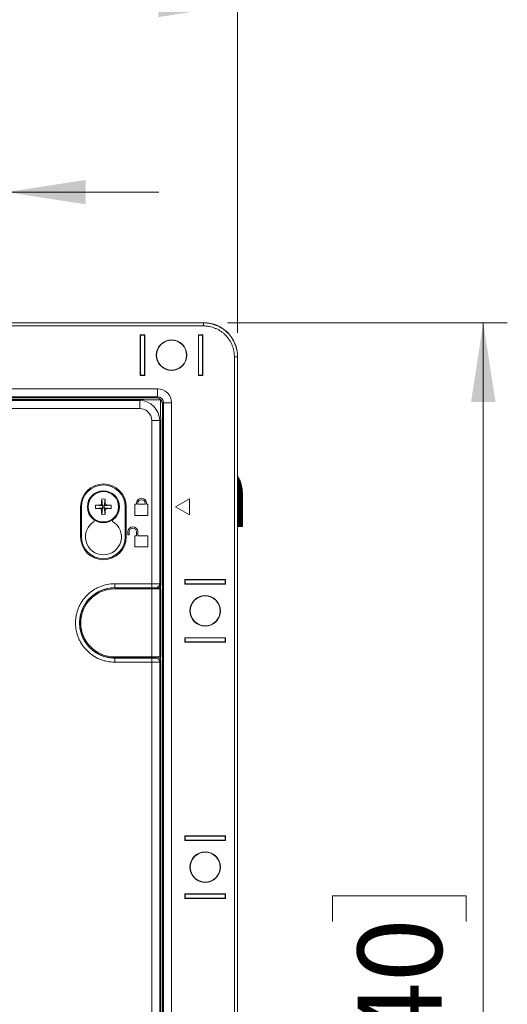
# Model space of a CAD drawing. Units: inches. Extents: x 0 to 33.4, y 0 to 8.5.
# Drawn here: x 2.2 to 3, y 2.9 to 4.5 of the extents above; entities that cross this region are included whole.
import ezdxf

# ---------------------------------------------------------------- set-up
doc = ezdxf.new("R2010")
doc.units = ezdxf.units.IN
doc.header["$MEASUREMENT"] = 0
doc.styles.add('SLDTEXTSTYLE0', font='TXT', dxfattribs={"width": 0.75})
doc.dimstyles.new('SLDDIMSTYLE0', dxfattribs={"dimtxt": 0.137795, "dimasz": 0.13, "dimexe": 0, "dimexo": 0.0625, "dimgap": 0.034449, "dimtad": 1, "dimlfac": 6, "dimrnd": 1e-09, "dimzin": 12, "dimdsep": 46, "dimtxsty": 'SLDTEXTSTYLE0', "dimsah": 1, "dimcen": 0.09, "dimadec": 0, "dimazin": 3, "dimtfac": 1, "dimtmove": 0, "dimatfit": 0, "dimfxl": 0, "dimfrac": 2, "dimtolj": 1, "dimtzin": 12, "dimarcsym": 0})
doc.dimstyles.new('SLDDIMSTYLE1', dxfattribs={"dimtxt": 0.137795, "dimasz": 0.13, "dimexe": 0, "dimexo": 0.0625, "dimgap": 0.034449, "dimtad": 1, "dimlfac": 6, "dimrnd": 1e-09, "dimzin": 12, "dimdsep": 46, "dimtxsty": 'SLDTEXTSTYLE0', "dimsah": 1, "dimcen": 0.09, "dimadec": 0, "dimazin": 3, "dimtfac": 1, "dimtofl": 0, "dimtmove": 0, "dimatfit": 3, "dimfxl": 0, "dimfrac": 2, "dimtolj": 1, "dimtzin": 12, "dimarcsym": 0})

# ---------------------------------------------------------------- blocks, each defined once
blk = doc.blocks.new('_D')
at = {"color": 7, "linetype": 'Continuous', "lineweight": 0}
for p, q in [((1.745, 4.4432), (1.703, 4.4432)), ((1.703, 4.4432), (1.703, 4.2244)), ((2.1013, 4.4432), (2.1433, 4.4432)), ((2.1433, 4.4432), (2.1433, 4.2244)), ((1.2775, 3.8463), (1.2775, 4.2358)), ((2.2125, 3.8463), (2.2125, 4.2358)), ((1.703, 4.2244), (1.745, 4.2244)), ((2.1433, 4.2244), (2.1013, 4.2244)), ((1.2775, 4.1965), (1.0275, 4.1965)), ((1.2775, 4.1965), (2.2125, 4.1965)), ((2.2125, 4.1965), (2.4625, 4.1965))]:
    blk.add_line(p, q, dxfattribs=at)
for points in [[(1.2775, 4.1965), (1.1475, 4.2165), (1.1475, 4.1765)], [(2.2125, 4.1965), (2.3425, 4.1765), (2.3425, 4.2165)]]:
    blk.add_solid(points, dxfattribs=at)
at = {"color": 7, "linetype": 'Continuous', "lineweight": 0, "char_height": 0.1378, "attachment_point": 1, "style": 'SLDTEXTSTYLE0'}
for s, insert in [('5.61', (1.3047, 4.4021)), ('14.3', (1.745, 4.4021))]:
    blk.add_mtext(s, dxfattribs=dict(at, insert=insert))
blk = doc.blocks.new('_D_1')
at = {"color": 7, "linetype": 'Continuous', "lineweight": 0}
for p, q in [((1.7959, 4.7501), (1.7539, 4.7501)), ((1.7539, 4.7501), (1.7539, 4.5313)), ((2.1522, 4.7501), (2.1942, 4.7501)), ((2.1942, 4.7501), (2.1942, 4.5313)), ((0.8985, 3.9661), (0.8985, 4.5427)), ((2.5914, 3.9661), (2.5914, 4.5427)), ((1.7539, 4.5313), (1.7959, 4.5313)), ((2.1942, 4.5313), (2.1522, 4.5313)), ((0.8985, 4.5034), (2.5914, 4.5034))]:
    blk.add_line(p, q, dxfattribs=at)
for points in [[(0.8985, 4.5034), (1.0285, 4.4834), (1.0285, 4.5234)], [(2.5914, 4.5034), (2.4614, 4.5234), (2.4614, 4.4834)]]:
    blk.add_solid(points, dxfattribs=at)
at = {"color": 7, "linetype": 'Continuous', "lineweight": 0, "char_height": 0.1378, "attachment_point": 1, "style": 'SLDTEXTSTYLE0'}
for s, insert in [('10.16', (1.2537, 4.709)), ('25.8', (1.7959, 4.709))]:
    blk.add_mtext(s, dxfattribs=dict(at, insert=insert))
blk = doc.blocks.new('_D_2')
at = {"color": 7, "linetype": 'Continuous', "lineweight": 0}
for p, q in [((2.575, 3.9825), (3.033, 3.9825)), ((2.9937, 3.9825), (2.9937, 1.3578)), ((2.7469, 3.0011), (2.7469, 3.043)), ((2.7469, 3.043), (2.9657, 3.043)), ((2.9657, 3.043), (2.9657, 3.0011)), ((2.7469, 2.7974), (2.7469, 2.7554)), ((2.9657, 2.7554), (2.9657, 2.7974)), ((2.7469, 2.7554), (2.9657, 2.7554)), ((2.575, 1.3578), (3.033, 1.3578))]:
    blk.add_line(p, q, dxfattribs=at)
for points in [[(2.9937, 3.9825), (2.9737, 3.8525), (3.0137, 3.8525)], [(2.9937, 1.3578), (3.0137, 1.4878), (2.9737, 1.4878)]]:
    blk.add_solid(points, dxfattribs=at)
at = {"color": 7, "linetype": 'Continuous', "lineweight": 0, "char_height": 0.1378, "attachment_point": 1, "rotation": 90, "style": 'SLDTEXTSTYLE0'}
for s, insert in [('40', (2.788, 2.7974)), ('15.75', (2.788, 2.2553))]:
    blk.add_mtext(s, dxfattribs=dict(at, insert=insert))

msp = doc.modelspace()

# ---------------------------------------------------------------- linework, layer by layer
at = {"color": 7, "linetype": 'Continuous', "lineweight": 15}
for p, q in [((2.5357, 3.9825), (0.9543, 3.9825)), ((0.9545, 3.9823), (2.5355, 3.9823)), ((2.5355, 3.9771), (0.9545, 3.9771)), ((2.5355, 3.9823), (2.5357, 3.9825)), ((2.5355, 3.9771), (2.5355, 3.9823)), ((2.4319, 3.9625), (2.4392, 3.9625)), ((2.4319, 3.8962), (2.4319, 3.9625)), ((2.4323, 3.9622), (2.4323, 3.8965)), ((2.4323, 3.9622), (2.4389, 3.9622)), ((2.4389, 3.8965), (2.4389, 3.9622)), ((2.4389, 3.9622), (2.4392, 3.9622)), ((2.4392, 3.9625), (2.4392, 3.8962)), ((2.5271, 3.8962), (2.5271, 3.9625)), ((2.5271, 3.9625), (2.5344, 3.9625)), ((2.5271, 3.9622), (2.5275, 3.9622)), ((2.5275, 3.9622), (2.5275, 3.8965)), ((2.5275, 3.9622), (2.534, 3.9622)), ((2.534, 3.8965), (2.534, 3.9622)), ((2.5344, 3.9625), (2.5344, 3.8962)), ((2.5861, 1.4138), (2.5861, 3.9265)), ((2.5912, 3.9265), (2.5861, 3.9265)), ((2.5914, 3.9267), (2.5912, 3.9265)), ((2.5912, 3.9265), (2.5912, 1.4138)), ((2.5914, 1.4136), (2.5914, 3.9267)), ((2.4392, 3.8962), (2.4319, 3.8962)), ((2.4323, 3.8965), (2.4389, 3.8965)), ((2.4392, 3.8965), (2.4389, 3.8965)), ((2.5275, 3.8965), (2.5271, 3.8965)), ((2.5344, 3.8962), (2.5271, 3.8962)), ((2.5275, 3.8965), (2.534, 3.8965)), ((1.0297, 3.8743), (2.4603, 3.8743)), ((2.4603, 3.8612), (2.4603, 3.8743)), ((2.4603, 3.8612), (1.0297, 3.8612)), ((2.4584, 3.8593), (1.0315, 3.8593)), ((2.4603, 3.8612), (2.4584, 3.8593)), ((1.0571, 3.8567), (2.4328, 3.8567)), ((1.0589, 3.8549), (2.431, 3.8549)), ((2.431, 3.8418), (1.0589, 3.8418)), ((2.431, 3.8549), (2.4328, 3.8567)), ((2.431, 3.8418), (2.431, 3.8549)), ((2.465, 3.8561), (2.4387, 3.8561)), ((2.465, 3.8297), (2.465, 3.8561)), ((2.4683, 3.8495), (2.4701, 3.8513)), ((2.4683, 1.4908), (2.4683, 3.8495)), ((2.4701, 1.489), (2.4701, 3.8513)), ((2.4701, 3.8513), (2.4832, 3.8513)), ((2.4832, 3.8513), (2.4832, 1.489)), ((2.4507, 3.5546), (2.4507, 3.8221)), ((2.4507, 3.8221), (2.4638, 3.8221)), ((2.4656, 3.8239), (2.4638, 3.8221)), ((2.4638, 3.8221), (2.4638, 3.5545)), ((2.4656, 3.8239), (2.4656, 3.5534)), ((2.5931, 3.7287), (2.5914, 3.7322)), ((2.5931, 3.7287), (2.5931, 3.6485)), ((2.5947, 3.7251), (2.5931, 3.7287)), ((2.5954, 3.7234), (2.5947, 3.7251)), ((2.5947, 3.7251), (2.5947, 3.6485)), ((2.5954, 3.7234), (2.5954, 3.6485)), ((2.597, 3.7178), (2.5954, 3.7234)), ((2.597, 3.7178), (2.597, 3.6485)), ((2.5986, 3.7102), (2.597, 3.7178)), ((2.5993, 3.701), (2.5986, 3.7102)), ((2.5986, 3.7102), (2.5986, 3.6485)), ((2.5993, 3.701), (2.5993, 3.6485)), ((2.3342, 3.6314), (2.3342, 3.6807)), ((2.3342, 3.6807), (2.3359, 3.6807)), ((2.3359, 3.6314), (2.3359, 3.6807)), ((2.3588, 3.6835), (2.3701, 3.6822)), ((2.3686, 3.6837), (2.3701, 3.6822)), ((2.3688, 3.6934), (2.3701, 3.6822)), ((2.3701, 3.6791), (2.3701, 3.6822)), ((2.3731, 3.6822), (2.3701, 3.6822)), ((2.3745, 3.6934), (2.3731, 3.6822)), ((2.3731, 3.6822), (2.3746, 3.6837)), ((2.3844, 3.6835), (2.3731, 3.6822)), ((2.3731, 3.6822), (2.3731, 3.6791)), ((2.409, 3.6807), (2.4074, 3.6807)), ((2.4074, 3.6314), (2.4074, 3.6807)), ((2.409, 3.6314), (2.409, 3.6807)), ((2.4233, 3.6848), (2.4233, 3.6667)), ((2.4233, 3.6848), (2.4258, 3.6848)), ((2.4258, 3.6864), (2.4258, 3.6848)), ((2.428, 3.6848), (2.428, 3.6864)), ((2.428, 3.6848), (2.4399, 3.6848)), ((2.4399, 3.6864), (2.4399, 3.6848)), ((2.4422, 3.6864), (2.4422, 3.6848)), ((2.4422, 3.6848), (2.4446, 3.6848)), ((2.4446, 3.6848), (2.4446, 3.6667)), ((2.5125, 3.6938), (2.4897, 3.6807)), ((2.4897, 3.6807), (2.5125, 3.6675)), ((2.5125, 3.6675), (2.5125, 3.6938)), ((2.3588, 3.6778), (2.3701, 3.6791)), ((2.3701, 3.6791), (2.3686, 3.6776)), ((2.3688, 3.6679), (2.3701, 3.6791)), ((2.3701, 3.6791), (2.3731, 3.6791)), ((2.3745, 3.6679), (2.3731, 3.6791)), ((2.3746, 3.6776), (2.3731, 3.6791)), ((2.3844, 3.6778), (2.3731, 3.6791)), ((2.4233, 3.6667), (2.4446, 3.6667)), ((2.3567, 3.6591), (2.3567, 3.6569)), ((2.3865, 3.6591), (2.3865, 3.6569)), ((2.5914, 3.6485), (2.5931, 3.6485)), ((2.5931, 3.6485), (2.5947, 3.6485)), ((2.5954, 3.6485), (2.5947, 3.6485)), ((2.5954, 3.6485), (2.597, 3.6485)), ((2.597, 3.6485), (2.5986, 3.6485)), ((2.5993, 3.6485), (2.5986, 3.6485)), ((2.3342, 3.6314), (2.3359, 3.6314)), ((2.409, 3.6314), (2.4074, 3.6314)), ((2.4116, 3.6347), (2.4116, 3.6396)), ((2.4116, 3.6347), (2.4139, 3.6347)), ((2.4139, 3.6347), (2.4139, 3.6396)), ((2.4233, 3.6331), (2.4233, 3.615)), ((2.4233, 3.6331), (2.4257, 3.6331)), ((2.4257, 3.6396), (2.4257, 3.6331)), ((2.428, 3.6331), (2.428, 3.6396)), ((2.428, 3.6331), (2.4446, 3.6331)), ((2.4446, 3.6331), (2.4446, 3.615)), ((2.4233, 3.615), (2.4446, 3.615)), ((2.3902, 3.5546), (2.4507, 3.5546)), ((2.4507, 3.548), (2.4507, 3.5546)), ((2.4638, 3.5545), (2.4653, 3.5531)), ((2.465, 3.5461), (2.465, 3.5508)), ((2.4653, 3.5531), (2.4656, 3.5534)), ((2.5051, 3.5613), (2.5715, 3.5613)), ((2.5051, 3.554), (2.5051, 3.5613)), ((2.5715, 3.554), (2.5051, 3.554)), ((2.5055, 3.5543), (2.5055, 3.5609)), ((2.5711, 3.5609), (2.5055, 3.5609)), ((2.5055, 3.5543), (2.5711, 3.5543)), ((2.5055, 3.554), (2.5055, 3.5543)), ((2.5711, 3.5543), (2.5711, 3.5609)), ((2.5711, 3.5543), (2.5711, 3.554)), ((2.5715, 3.5613), (2.5715, 3.554)), ((2.4507, 3.548), (2.3902, 3.548)), ((2.3902, 3.548), (2.3902, 3.5478)), ((2.443, 3.5478), (2.3902, 3.5478)), ((2.3902, 3.5461), (2.4507, 3.5461)), ((2.4443, 3.5465), (2.443, 3.5478)), ((2.443, 3.5461), (2.443, 3.5478)), ((2.4443, 3.5465), (2.4587, 3.5465)), ((2.4443, 3.5461), (2.4443, 3.5465)), ((2.4507, 3.5461), (2.4507, 3.4346)), ((2.4507, 3.5461), (2.4638, 3.5461)), ((2.4587, 3.5465), (2.4573, 3.5479)), ((2.4587, 3.5465), (2.4587, 3.5465)), ((2.4633, 3.5484), (2.4636, 3.5487)), ((2.4638, 3.5461), (2.4638, 3.4346)), ((2.4638, 3.5461), (2.4654, 3.5461)), ((2.4654, 3.5461), (2.4654, 3.4346)), ((2.5051, 3.4661), (2.5715, 3.4661)), ((2.5051, 3.4588), (2.5051, 3.4661)), ((2.5715, 3.4588), (2.5051, 3.4588)), ((2.5055, 3.4658), (2.5055, 3.4661)), ((2.5711, 3.4658), (2.5055, 3.4658)), ((2.5055, 3.4592), (2.5055, 3.4658)), ((2.5055, 3.4592), (2.5711, 3.4592)), ((2.5711, 3.4661), (2.5711, 3.4658)), ((2.5711, 3.4592), (2.5711, 3.4658)), ((2.5715, 3.4661), (2.5715, 3.4588)), ((2.3902, 3.4346), (2.4507, 3.4346)), ((2.3902, 3.433), (2.3902, 3.4327)), ((2.443, 3.433), (2.3902, 3.433)), ((2.3902, 3.4327), (2.4507, 3.4327)), ((2.4507, 3.4261), (2.3902, 3.4261)), ((2.443, 3.433), (2.443, 3.4346)), ((2.4443, 3.4342), (2.443, 3.433)), ((2.4443, 3.4342), (2.4443, 3.4346)), ((2.4587, 3.4342), (2.4443, 3.4342)), ((2.4507, 3.4346), (2.4638, 3.4346)), ((2.4507, 3.4327), (2.4507, 3.4261)), ((2.4507, 1.5182), (2.4507, 3.4261)), ((2.4573, 3.4328), (2.4587, 3.4342)), ((2.4587, 3.4342), (2.4587, 3.4342)), ((2.4636, 3.432), (2.4633, 3.4323)), ((2.4638, 3.4346), (2.4654, 3.4346)), ((2.4653, 3.4277), (2.4638, 3.4262)), ((2.4638, 3.4262), (2.4638, 1.5182)), ((2.465, 3.43), (2.465, 3.4346)), ((2.4656, 3.4273), (2.4653, 3.4277)), ((2.4656, 3.4273), (2.4656, 1.5164)), ((2.5051, 3.1413), (2.5715, 3.1413)), ((2.5051, 3.134), (2.5051, 3.1413)), ((2.5715, 3.134), (2.5051, 3.134)), ((2.5711, 3.141), (2.5055, 3.141)), ((2.5055, 3.141), (2.5055, 3.1344)), ((2.5055, 3.1344), (2.5711, 3.1344)), ((2.5055, 3.134), (2.5055, 3.1344)), ((2.5711, 3.141), (2.5711, 3.1344)), ((2.5711, 3.1344), (2.5711, 3.134)), ((2.5715, 3.1413), (2.5715, 3.134)), ((2.5051, 3.0462), (2.5715, 3.0462)), ((2.5051, 3.0389), (2.5051, 3.0462)), ((2.5715, 3.0389), (2.5051, 3.0389)), ((2.5055, 3.0458), (2.5055, 3.0462)), ((2.5711, 3.0458), (2.5055, 3.0458)), ((2.5055, 3.0458), (2.5055, 3.0393)), ((2.5055, 3.0393), (2.5711, 3.0393)), ((2.5711, 3.0462), (2.5711, 3.0458)), ((2.5711, 3.0458), (2.5711, 3.0393)), ((2.5715, 3.0462), (2.5715, 3.0389))]:
    msp.add_line(p, q, dxfattribs=at)
for centre, radius in [((2.4832, 3.9293), 0.025), ((2.4832, 3.9293), 0.0246), ((2.3716, 3.6807), 0.0262), ((2.3716, 3.6807), 0.0249), ((2.5383, 3.5101), 0.025), ((2.5383, 3.5101), 0.0246), ((2.5383, 3.0901), 0.025), ((2.5383, 3.0901), 0.0246)]:
    msp.add_circle(centre, radius, dxfattribs=at)
for centre, radius, start, end in [((2.3716, 3.6807), 0.0374, 0, 180), ((2.3716, 3.6807), 0.0358, 0, 180), ((2.3714, 3.2576), 0.4261, 90.3727, 91.684), ((2.4222, 3.6807), 0.0635, 177.4206, 182.5794), ((2.795, 3.6809), 0.4264, 178.3165, 179.6268), ((2.3716, 3.6301), 0.0634, 87.4199, 92.5801), ((1.9482, 3.6809), 0.4264, 0.3732, 1.6835), ((2.3719, 3.2576), 0.4261, 88.316, 89.6273), ((2.321, 3.6807), 0.0635, 357.4206, 2.5794), ((2.434, 3.6864), 0.0082, 359.9966, 179.9966), ((2.434, 3.6864), 0.00591, 359.9966, 179.9966), ((2.3714, 4.1044), 0.4268, 268.317, 269.6263), ((2.795, 3.6804), 0.4264, 180.3732, 181.6835), ((2.3716, 3.7312), 0.0634, 267.4199, 272.5801), ((1.9482, 3.6804), 0.4264, 358.3165, 359.6268), ((2.3719, 4.1044), 0.4268, 270.3737, 271.683), ((2.3716, 3.6314), 0.0295, 120.3682, 59.6318), ((2.4198, 3.6396), 0.0082, 359.9966, 179.9966), ((2.3716, 3.6314), 0.0374, 180, 0), ((2.3716, 3.6314), 0.0358, 180, 0), ((2.4198, 3.6396), 0.00591, 359.9966, 179.9966), ((2.4573, 3.5545), 0.00656, 270.0199, 359.9797), ((2.3902, 3.4904), 0.0558, 90, 270), ((2.4573, 3.4262), 0.00656, 0.0202, 89.9794)]:
    msp.add_arc(centre, radius, start, end, dxfattribs=at)
for centre, major_axis, ratio, start_param, end_param in [((2.5356, 3.9267), (0.0395, 0.0395), 0.999695, 5.497939, 7.068431), ((2.4602, 3.8513), (0.0162, 0.0162), 0.999695, 5.497939, 7.068431), ((2.4584, 3.8495), (0.00696, 0.00696), 0.999695, 5.497939, 7.068431), ((2.4602, 3.8513), (0.00697, 0.00697), 0.998884, 5.497939, 7.068431), ((2.431, 3.8221), (0.0232, 0.0232), 0.999939, 5.497939, 7.068431), ((2.431, 3.8221), (-0.0139, -0.0139), 0.999695, 2.356347, 3.926839), ((2.4328, 3.8239), (-0.0232, -0.0232), 0.999695, 3.731912, 3.926839), ((2.4328, 3.8239), (-0.0232, -0.0232), 0.999695, 2.356347, 2.551274), ((2.4507, 3.5545), (0.0131, 0), 0.008728, 0.017453, 1.570796), ((2.4587, 3.5531), (0, 0.00656), 0.999695, 3.141897, 4.712389), ((2.4591, 3.5534), (-0.00464, -0.00464), 0.999695, 1.917658, 2.356347), ((2.4507, 3.5479), (0.00656, 0), 0.017455, 0.017453, 1.570796), ((2.4507, 3.4328), (0.00656, 0), 0.017455, 4.712389, 6.265732), ((2.4507, 3.4263), (0.0131, 0), 0.008728, 4.712389, 6.265732), ((2.4587, 3.4277), (0, 0.00656), 0.999695, 4.712389, 6.282881), ((2.4591, 3.4273), (0.00464, -0.00464), 0.999695, 0.785246, 1.223935)]:
    msp.add_ellipse(centre, major_axis=major_axis, ratio=ratio, start_param=start_param, end_param=end_param, dxfattribs=at)
for points, knots in [([(2.5355, 3.9823), (2.5361, 3.9823), (2.5374, 3.9823), (2.5392, 3.9822), (2.5411, 3.982), (2.543, 3.9818), (2.5448, 3.9815), (2.5466, 3.9812), (2.5484, 3.9808), (2.5501, 3.9803), (2.5518, 3.9798), (2.5535, 3.9793), (2.5552, 3.9787), (2.5597, 3.9769), (2.5667, 3.9732), (2.5751, 3.9662), (2.5821, 3.9577), (2.5861, 3.9502), (2.5883, 3.9446), (2.5893, 3.9412), (2.5902, 3.9376), (2.5908, 3.934), (2.5912, 3.9303), (2.5912, 3.9278), (2.5912, 3.9265)], [0, 0, 0, 0, 0.021686, 0.043221, 0.064603, 0.085834, 0.106912, 0.127839, 0.148614, 0.169238, 0.189709, 0.210028, 0.230196, 0.250212, 0.375926, 0.500017, 0.624104, 0.749822, 0.789999, 0.830784, 0.872176, 0.914177, 0.956784, 1, 1, 1, 1]), ([(2.5861, 3.9265), (2.5861, 3.9271), (2.586, 3.9282), (2.586, 3.9298), (2.5858, 3.9318), (2.5855, 3.934), (2.585, 3.9372), (2.584, 3.9412), (2.5823, 3.9459), (2.5802, 3.9504), (2.5776, 3.9547), (2.5746, 3.9587), (2.5713, 3.9624), (2.5676, 3.9657), (2.5636, 3.9687), (2.5594, 3.9712), (2.5549, 3.9733), (2.5502, 3.975), (2.5462, 3.976), (2.5429, 3.9766), (2.5404, 3.9769), (2.5379, 3.9771), (2.5363, 3.9771), (2.5355, 3.9771)], [0, 0, 0, 0, 0.020821, 0.041655, 0.062522, 0.093769, 0.12504, 0.187536, 0.250032, 0.312525, 0.375018, 0.43751, 0.500002, 0.562493, 0.624985, 0.687478, 0.749972, 0.812467, 0.874964, 0.90619, 0.937481, 0.968744, 1, 1, 1, 1]), ([(2.3902, 3.4261), (2.3859, 3.4261), (2.3818, 3.4266), (2.3756, 3.4278), (2.3736, 3.4283), (2.3695, 3.4295), (2.3675, 3.4302), (2.3617, 3.4326), (2.358, 3.4346), (2.3528, 3.4381), (2.3511, 3.4394), (2.3478, 3.4421), (2.3462, 3.4435), (2.3418, 3.4479), (2.3391, 3.4512), (2.3356, 3.4564), (2.3345, 3.4582), (2.3326, 3.4619), (2.3308, 3.4657), (2.3294, 3.4697), (2.3281, 3.4737), (2.3276, 3.4758), (2.3264, 3.482), (2.326, 3.4861), (2.326, 3.4924), (2.3261, 3.4945), (2.3265, 3.4987), (2.3268, 3.5008), (2.328, 3.507), (2.3292, 3.511), (2.3316, 3.5168), (2.3326, 3.5188), (2.3345, 3.5225), (2.3356, 3.5243), (2.3391, 3.5295), (2.3418, 3.5328), (2.3478, 3.5388), (2.351, 3.5414), (2.3562, 3.5449), (2.358, 3.546), (2.3617, 3.548), (2.3637, 3.5489), (2.3695, 3.5513), (2.3735, 3.5525), (2.3817, 3.5542), (2.386, 3.5546), (2.3902, 3.5546)], [0, 0, 0, 0, 0.0625, 0.0625, 0.09375, 0.09375, 0.125, 0.125, 0.1875, 0.1875, 0.21875, 0.21875, 0.25, 0.25, 0.3125, 0.3125, 0.34375, 0.34375, 0.375, 0.40625, 0.40625, 0.4375, 0.4375, 0.5, 0.5, 0.53125, 0.53125, 0.5625, 0.5625, 0.625, 0.625, 0.65625, 0.65625, 0.6875, 0.6875, 0.75, 0.75, 0.8125, 0.8125, 0.84375, 0.84375, 0.875, 0.875, 0.9375, 0.9375, 1, 1, 1, 1]), ([(2.3902, 3.548), (2.3902, 3.5481), (2.3902, 3.5488), (2.3902, 3.5512), (2.3902, 3.5529), (2.3902, 3.5546)], [0, 0, 0, 0, 0.5, 0.5, 1, 1, 1, 1]), ([(2.3902, 3.548), (2.3864, 3.548), (2.3826, 3.5477), (2.3752, 3.5462), (2.3716, 3.5451), (2.3664, 3.5429), (2.3646, 3.5421), (2.3613, 3.5403), (2.3597, 3.5393), (2.355, 3.5362), (2.3521, 3.5338), (2.3467, 3.5284), (2.3443, 3.5255), (2.3412, 3.5208), (2.3402, 3.5192), (2.3384, 3.5159), (2.3376, 3.5141), (2.3355, 3.5089), (2.3344, 3.5053), (2.3333, 3.4998), (2.333, 3.4979), (2.3326, 3.4941), (2.3325, 3.4922), (2.3325, 3.4866), (2.3329, 3.4828), (2.334, 3.4773), (2.3345, 3.4754), (2.3356, 3.4718), (2.3368, 3.4683), (2.3384, 3.4649), (2.3402, 3.4615), (2.3412, 3.4599), (2.3444, 3.4552), (2.3467, 3.4523), (2.3521, 3.4469), (2.355, 3.4445), (2.3613, 3.4403), (2.3646, 3.4385), (2.3698, 3.4364), (2.3716, 3.4357), (2.3753, 3.4346), (2.3771, 3.4342), (2.3826, 3.4331), (2.3864, 3.4327), (2.3902, 3.4327)], [0, 0, 0, 0, 0.0625, 0.0625, 0.125, 0.125, 0.15625, 0.15625, 0.1875, 0.1875, 0.25, 0.25, 0.3125, 0.3125, 0.34375, 0.34375, 0.375, 0.375, 0.4375, 0.4375, 0.46875, 0.46875, 0.5, 0.5, 0.5625, 0.5625, 0.59375, 0.59375, 0.625, 0.65625, 0.65625, 0.6875, 0.6875, 0.75, 0.75, 0.8125, 0.8125, 0.875, 0.875, 0.90625, 0.90625, 0.9375, 0.9375, 1, 1, 1, 1]), ([(2.3902, 3.5478), (2.3864, 3.5478), (2.3827, 3.5474), (2.3772, 3.5463), (2.3754, 3.5459), (2.3718, 3.5448), (2.37, 3.5441), (2.3648, 3.542), (2.3615, 3.5402), (2.3552, 3.536), (2.3523, 3.5336), (2.347, 3.5283), (2.3446, 3.5254), (2.3414, 3.5207), (2.3405, 3.5191), (2.3387, 3.5158), (2.3371, 3.5124), (2.3358, 3.5089), (2.3347, 3.5053), (2.3343, 3.5034), (2.3332, 3.4979), (2.3328, 3.4942), (2.3328, 3.4885), (2.3329, 3.4867), (2.3332, 3.4829), (2.3335, 3.481), (2.3346, 3.4755), (2.3357, 3.4719), (2.3378, 3.4667), (2.3387, 3.465), (2.3404, 3.4617), (2.3414, 3.46), (2.3445, 3.4554), (2.3469, 3.4525), (2.3522, 3.4471), (2.3551, 3.4447), (2.3598, 3.4416), (2.3614, 3.4406), (2.3647, 3.4389), (2.3665, 3.4381), (2.3717, 3.4359), (2.3753, 3.4348), (2.3826, 3.4333), (2.3864, 3.433), (2.3902, 3.433)], [0, 0, 0, 0, 0.0625, 0.0625, 0.09375, 0.09375, 0.125, 0.125, 0.1875, 0.1875, 0.25, 0.25, 0.3125, 0.3125, 0.34375, 0.34375, 0.375, 0.40625, 0.40625, 0.4375, 0.4375, 0.5, 0.5, 0.53125, 0.53125, 0.5625, 0.5625, 0.625, 0.625, 0.65625, 0.65625, 0.6875, 0.6875, 0.75, 0.75, 0.8125, 0.8125, 0.84375, 0.84375, 0.875, 0.875, 0.9375, 0.9375, 1, 1, 1, 1]), ([(2.3902, 3.4327), (2.3902, 3.4327), (2.3902, 3.4319), (2.3902, 3.4295), (2.3902, 3.4278), (2.3902, 3.4261)], [0, 0, 0, 0, 0.5, 0.5, 1, 1, 1, 1])]:
    msp.add_open_spline(points, degree=3, knots=knots, dxfattribs=at)

# ---------------------------------------------------------------- dimensions: what is measured, and where the dimension line sits
at = {"color": 7, "linetype": 'Continuous', "lineweight": 0}
for base, p1, p2, dimstyle, picture, middle in [((2.5914, 4.5034), (0.8985, 3.9267), (2.5914, 3.9267), 'SLDDIMSTYLE1', '_D_1', (1.745, 4.5034)), ((2.2125, 4.1965), (1.2775, 3.807), (2.2125, 3.807), 'SLDDIMSTYLE0', '_D', (1.745, 4.1965))]:
    dim = msp.add_linear_dim(base=base, p1=p1, p2=p2, dimstyle=dimstyle, dxfattribs=at)
    dim.commit()
    dim.dimension.update_dxf_attribs({"geometry": picture, "text_midpoint": middle, "dimtype": 160})
dim = msp.add_linear_dim(base=(2.9937, 1.3578), p1=(2.5357, 3.9825), p2=(2.5357, 1.3578), angle=90, dimstyle='SLDDIMSTYLE1', dxfattribs=at)
dim.commit()
dim.dimension.update_dxf_attribs({"geometry": '_D_2', "text_midpoint": (2.9937, 2.6702), "dimtype": 160})

doc.saveas('drawing.dxf')
